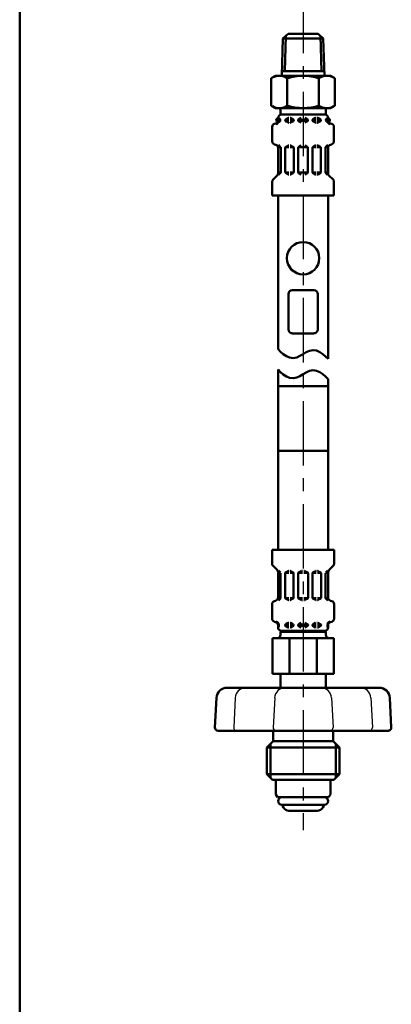
# Model space of a CAD drawing. Units: millimetres. Extents: x 59 to 1052, y 3 to 731.
# Drawn here: x 59 to 142, y 283 to 502 of the extents above; entities that cross this region are included whole.
import ezdxf

# ---------------------------------------------------------------- set-up
doc = ezdxf.new("R2010")
doc.units = ezdxf.units.MM
doc.header["$LTSCALE"] = 0.451338
doc.linetypes.add('CENTER', pattern=[50.8, 31.75, -6.35, 6.35, -6.35])
for name, color, linetype in [('NoLayerName_001', 7, 'Continuous'), ('NoLayerName_008', 7, 'Continuous'), ('NoLayerName_011', 7, 'Continuous'), ('NoLayerName_012', 7, 'Continuous'), ('NoLayerName_013', 7, 'Continuous'), ('NoLayerName_014', 7, 'Continuous'), ('NoLayerName_015', 7, 'Continuous'), ('NoLayerName_017', 7, 'Continuous'), ('NoLayerName_024', 7, 'Continuous')]:
    doc.layers.add(name, color=color, linetype=linetype)

# ---------------------------------------------------------------- blocks, each defined once
blk = doc.blocks.new('JZB_0001')
at = {"layer": 'NoLayerName_001', "color": 6, "linetype": 'Continuous', "lineweight": 50}
blk.add_line((0, 10.025), (0, 281.947), dxfattribs=at)

msp = doc.modelspace()

# ---------------------------------------------------------------- linework, layer by layer
at = {"layer": 'NoLayerName_008', "color": 21, "linetype": 'Continuous', "lineweight": 50}
for p, q in [((116.41, 479.67), (116.41, 480.2)), ((116.41, 479.78), (116.59, 479.78)), ((116.59, 479.53), (116.59, 479.99)), ((118, 479.78), (118.79, 479.78)), ((118.07, 479.82), (118.68, 480.18)), ((118.75, 480.2), (118.79, 480.2)), ((119.11, 480.2), (119.08, 480.2)), ((119.08, 479.78), (119.87, 479.78)), ((119.8, 479.82), (119.18, 480.18)), ((120.88, 479.78), (121.81, 479.78)), ((120.95, 479.82), (121.56, 480.18)), ((123.04, 479.78), (122.1, 479.78)), ((122.96, 479.82), (122.35, 480.18)), ((124.84, 479.78), (124.04, 479.78)), ((124.12, 479.82), (124.73, 480.18)), ((124.8, 480.2), (124.84, 480.2)), ((125.16, 480.2), (125.12, 480.2)), ((125.92, 479.78), (125.12, 479.78)), ((125.84, 479.82), (125.23, 480.18)), ((127.33, 479.53), (127.33, 479.99)), ((127.5, 479.78), (127.33, 479.78)), ((127.5, 479.67), (127.5, 480.2)), ((115.08, 474.98), (115.08, 478.21)), ((115.61, 478.9), (115.88, 478.97)), ((116.4, 479.53), (116.59, 479.53)), ((116.59, 479.61), (116.59, 479.7)), ((118, 479.61), (118, 479.7)), ((118, 479.53), (118.79, 479.53)), ((118.07, 479.49), (118.68, 479.13)), ((118.75, 479.12), (118.79, 479.12)), ((119.08, 479.53), (119.84, 479.53)), ((119.11, 479.12), (119.08, 479.12)), ((119.8, 479.49), (119.18, 479.13)), ((119.87, 479.61), (119.87, 479.7)), ((120.88, 479.61), (120.88, 479.7)), ((120.88, 479.53), (121.81, 479.53)), ((120.95, 479.49), (121.56, 479.13)), ((123.04, 479.53), (122.1, 479.53)), ((122.96, 479.49), (122.35, 479.13)), ((123.04, 479.61), (123.04, 479.7)), ((124.04, 479.61), (124.04, 479.7)), ((124.84, 479.53), (124.07, 479.53)), ((124.12, 479.49), (124.73, 479.13)), ((124.8, 479.12), (124.84, 479.12)), ((125.92, 479.53), (125.12, 479.53)), ((125.16, 479.12), (125.12, 479.12)), ((125.84, 479.49), (125.23, 479.13)), ((125.92, 479.61), (125.92, 479.7)), ((127.33, 479.61), (127.33, 479.7)), ((127.51, 479.53), (127.33, 479.53)), ((128.3, 478.9), (128.03, 478.97)), ((128.83, 474.98), (128.83, 478.21)), ((115.61, 474.29), (115.88, 474.22)), ((116.96, 473.66), (116.4, 473.66)), ((116.41, 467.89), (116.41, 473.52)), ((116.95, 473.7), (116.48, 474.17)), ((116.99, 468.07), (116.99, 473.6)), ((118, 468.09), (118, 473.58)), ((118.02, 473.66), (118.79, 473.66)), ((118.07, 473.7), (118.68, 474.06)), ((118.75, 474.08), (118.79, 474.08)), ((119.11, 474.08), (119.08, 474.08)), ((119.84, 473.66), (119.08, 473.66)), ((119.8, 473.7), (119.18, 474.06)), ((119.87, 468.09), (119.87, 473.58)), ((120.88, 473.66), (121.81, 473.66)), ((120.88, 468.09), (120.88, 473.58)), ((120.95, 473.7), (121.56, 474.06)), ((123.04, 473.66), (122.1, 473.66)), ((122.96, 473.7), (122.35, 474.06)), ((123.04, 468.09), (123.04, 473.58)), ((124.04, 468.09), (124.04, 473.58)), ((124.07, 473.66), (124.84, 473.66)), ((124.12, 473.7), (124.73, 474.06)), ((124.8, 474.08), (124.84, 474.08)), ((125.16, 474.08), (125.12, 474.08)), ((125.89, 473.66), (125.12, 473.66)), ((125.84, 473.7), (125.23, 474.06)), ((125.92, 468.09), (125.92, 473.58)), ((126.92, 468.07), (126.92, 473.6)), ((126.95, 473.66), (127.51, 473.66)), ((126.97, 473.7), (127.43, 474.17)), ((127.5, 467.89), (127.5, 473.52)), ((128.3, 474.29), (128.03, 474.22)), ((115.29, 466.47), (116.2, 467.38)), ((116.99, 468.01), (116.41, 468.01)), ((116.49, 467.52), (116.95, 467.97)), ((118.02, 468.01), (118.79, 468.01)), ((118.07, 467.97), (118.68, 467.61)), ((118.75, 467.6), (118.79, 467.6)), ((119.84, 468.01), (119.08, 468.01)), ((119.11, 467.6), (119.08, 467.6)), ((119.8, 467.97), (119.18, 467.61)), ((120.88, 468.01), (121.81, 468.01)), ((120.95, 467.97), (121.56, 467.61)), ((123.04, 468.01), (122.1, 468.01)), ((122.96, 467.97), (122.35, 467.61)), ((124.07, 468.01), (124.84, 468.01)), ((124.12, 467.97), (124.73, 467.61)), ((124.8, 467.6), (124.84, 467.6)), ((125.89, 468.01), (125.12, 468.01)), ((125.16, 467.6), (125.12, 467.6)), ((125.84, 467.97), (125.23, 467.61)), ((126.92, 468.01), (127.5, 468.01)), ((127.42, 467.52), (126.97, 467.97)), ((128.62, 466.47), (127.71, 467.38)), ((115.08, 462.92), (115.08, 465.97)), ((128.83, 462.92), (128.83, 465.97)), ((115.08, 462.92), (121.96, 462.92)), ((128.83, 462.92), (121.96, 462.92)), ((115.84, 332.9), (121.96, 332.9)), ((128.08, 332.9), (121.96, 332.9))]:
    msp.add_line(p, q, dxfattribs=at)
for centre in [(116.44, 479.7), (127.47, 479.7)]:
    msp.add_circle(centre, 0.44, dxfattribs=at)
for centre, radius, start, end in [((117.13, 480.2), 0.72, 90, 180), ((116.44, 479.99), 0.144, 0, 90), ((118.14, 479.7), 0.144, 120, 180), ((118.75, 480.05), 0.144, 90, 120), ((119.11, 480.05), 0.144, 60, 90), ((119.72, 479.7), 0.144, 0, 60), ((121.02, 479.7), 0.144, 120, 180), ((122.89, 479.7), 0.144, 0, 60), ((124.19, 479.7), 0.144, 120, 180), ((124.8, 480.05), 0.144, 90, 120), ((125.16, 480.05), 0.144, 60, 90), ((125.77, 479.7), 0.144, 0, 60), ((126.78, 480.2), 0.72, 0, 90), ((127.47, 479.99), 0.144, 90, 180), ((115.8, 478.21), 0.72, 105, 180), ((115.69, 479.67), 0.72, 285, 0), ((115.69, 479.67), 0.903, 285, 351.2914), ((118.14, 479.61), 0.144, 180, 240), ((118.75, 479.26), 0.144, 240, 270), ((119.11, 479.26), 0.144, 270, 300), ((119.72, 479.61), 0.144, 300, 0), ((121.02, 479.61), 0.144, 180, 240), ((122.89, 479.61), 0.144, 300, 0), ((124.19, 479.61), 0.144, 180, 240), ((124.8, 479.26), 0.144, 240, 270), ((125.16, 479.26), 0.144, 270, 300), ((125.77, 479.61), 0.144, 300, 0), ((128.22, 479.67), 0.903, 188.7086, 255), ((128.22, 479.67), 0.72, 180, 255), ((128.11, 478.21), 0.72, 0, 75), ((115.8, 474.98), 0.72, 180, 255), ((115.69, 473.52), 0.72, 0, 75), ((116.84, 473.6), 0.144, 0, 45), ((118.14, 473.58), 0.144, 120, 180), ((118.75, 473.93), 0.144, 90, 120), ((119.11, 473.93), 0.144, 60, 90), ((119.72, 473.58), 0.144, 0, 60), ((121.02, 473.58), 0.144, 120, 180), ((122.89, 473.58), 0.144, 0, 60), ((124.19, 473.58), 0.144, 120, 180), ((124.8, 473.93), 0.144, 90, 120), ((125.16, 473.93), 0.144, 60, 90), ((125.77, 473.58), 0.144, 0, 60), ((127.07, 473.6), 0.144, 135, 180), ((128.22, 473.52), 0.72, 105, 180), ((128.11, 474.98), 0.72, 285, 0), ((115.69, 467.89), 0.72, 315, 0), ((116.84, 468.07), 0.144, 315, 360), ((118.14, 468.09), 0.144, 180, 240), ((118.75, 467.74), 0.144, 240, 270), ((119.11, 467.74), 0.144, 270, 300), ((119.72, 468.09), 0.144, 300, 0), ((121.02, 468.09), 0.144, 180, 240), ((122.89, 468.09), 0.144, 300, 0), ((124.19, 468.09), 0.144, 180, 240), ((124.8, 467.74), 0.144, 240, 270), ((125.16, 467.74), 0.144, 270, 300), ((125.77, 468.09), 0.144, 300, 0), ((127.07, 468.07), 0.144, 180, 225), ((128.22, 467.89), 0.72, 180, 225), ((115.8, 465.97), 0.72, 135, 180), ((128.11, 465.97), 0.72, 0, 45)]:
    msp.add_arc(centre, radius, start, end, dxfattribs=at)
at = {"layer": 'NoLayerName_011', "color": 21, "linetype": 'Continuous', "lineweight": 50}
for p, q in [((115.84, 489.56), (114.89, 489.01)), ((114.89, 489.01), (114.89, 485.96)), ((118.42, 489.01), (118.42, 485.96)), ((125.49, 489.01), (125.49, 485.96)), ((128.08, 489.56), (129.02, 489.01)), ((129.02, 489.01), (129.02, 485.96)), ((114.89, 482.9), (114.89, 485.96)), ((118.42, 482.9), (118.42, 485.96)), ((125.49, 482.9), (125.49, 485.96)), ((129.02, 482.9), (129.02, 485.96)), ((115.84, 482.36), (114.89, 482.9)), ((128.08, 482.36), (129.02, 482.9)), ((116.38, 428.71), (116.38, 462.92)), ((127.54, 426.58), (127.54, 462.92)), ((116.94, 428.14), (116.38, 428.71)), ((117.56, 427.63), (116.94, 428.14)), ((118.23, 427.19), (117.56, 427.63)), ((118.96, 426.86), (118.23, 427.19)), ((121.26, 427.24), (120.54, 426.9)), ((121.96, 427.64), (121.26, 427.24)), ((121.96, 427.64), (122.65, 428.05)), ((122.65, 428.05), (123.38, 428.38)), ((123.38, 428.38), (124.16, 428.54)), ((124.16, 428.54), (124.95, 428.42)), ((124.95, 428.42), (125.68, 428.1)), ((125.68, 428.1), (126.35, 427.66)), ((126.35, 427.66), (126.97, 427.14)), ((126.97, 427.14), (127.54, 426.58)), ((119.75, 426.75), (118.96, 426.86)), ((120.54, 426.9), (119.75, 426.75)), ((116.94, 423.65), (116.38, 424.21)), ((116.38, 424.21), (116.38, 420.53)), ((117.56, 423.13), (116.94, 423.65)), ((118.23, 422.69), (117.56, 423.13)), ((121.96, 423.15), (121.26, 422.74)), ((121.96, 423.15), (122.65, 423.55)), ((122.65, 423.55), (123.38, 423.89)), ((123.38, 423.89), (124.16, 424.04)), ((124.16, 424.04), (124.95, 423.93)), ((124.95, 423.93), (125.68, 423.61)), ((125.68, 423.61), (126.35, 423.17)), ((126.35, 423.17), (126.97, 422.65)), ((118.96, 422.37), (118.23, 422.69)), ((119.75, 422.25), (118.96, 422.37)), ((120.54, 422.41), (119.75, 422.25)), ((121.26, 422.74), (120.54, 422.41)), ((126.97, 422.65), (127.54, 422.08)), ((127.54, 422.08), (127.54, 420.53)), ((116.38, 420.53), (121.96, 420.53)), ((116.38, 406.13), (116.38, 420.53)), ((127.54, 420.53), (121.96, 420.53)), ((127.54, 406.13), (127.54, 420.53)), ((116.38, 406.13), (116.38, 384.08)), ((116.38, 406.13), (121.96, 406.13)), ((127.54, 406.13), (121.96, 406.13)), ((127.54, 406.13), (127.54, 384.08)), ((115.06, 384.08), (121.96, 384.08)), ((115.06, 384.08), (115.06, 381.03)), ((128.86, 384.08), (121.96, 384.08)), ((128.86, 384.08), (128.86, 381.03)), ((115.27, 380.52), (116.18, 379.61)), ((116.39, 379.1), (116.39, 373.47)), ((116.96, 378.98), (116.39, 378.98)), ((116.47, 379.48), (116.92, 379.02)), ((118, 378.98), (118.76, 378.98)), ((118.04, 379.02), (118.66, 379.38)), ((118.73, 379.4), (118.76, 379.4)), ((119.09, 379.4), (119.05, 379.4)), ((119.82, 378.98), (119.05, 378.98)), ((119.77, 379.02), (119.16, 379.38)), ((120.85, 378.98), (121.79, 378.98)), ((120.92, 379.02), (121.54, 379.38)), ((121.61, 379.4), (121.79, 379.4)), ((122.3, 379.4), (122.12, 379.4)), ((123.06, 378.98), (122.12, 378.98)), ((122.99, 379.02), (122.37, 379.38)), ((124.09, 378.98), (124.86, 378.98)), ((124.14, 379.02), (124.75, 379.38)), ((124.83, 379.4), (124.86, 379.4)), ((125.18, 379.4), (125.15, 379.4)), ((125.91, 378.98), (125.15, 378.98)), ((125.87, 379.02), (125.25, 379.38)), ((126.95, 378.98), (127.52, 378.98)), ((127.44, 379.48), (126.99, 379.02)), ((127.52, 379.1), (127.52, 373.47)), ((128.64, 380.52), (127.73, 379.61)), ((116.96, 378.92), (116.96, 373.39)), ((117.97, 378.9), (117.97, 373.42)), ((119.84, 378.9), (119.84, 373.42)), ((120.85, 378.9), (120.85, 373.42)), ((123.06, 378.9), (123.06, 373.42)), ((124.07, 378.9), (124.07, 373.42)), ((125.94, 378.9), (125.94, 373.42)), ((126.95, 378.92), (126.95, 373.39)), ((115.59, 372.7), (115.85, 372.77)), ((116.94, 373.33), (116.38, 373.33)), ((116.92, 373.29), (116.46, 372.83)), ((118, 373.33), (118.76, 373.33)), ((118.04, 373.29), (118.66, 372.94)), ((118.73, 372.92), (118.76, 372.92)), ((119.82, 373.33), (119.05, 373.33)), ((119.09, 372.92), (119.05, 372.92)), ((119.77, 373.29), (119.16, 372.94)), ((120.85, 373.33), (121.79, 373.33)), ((120.92, 373.29), (121.54, 372.94)), ((121.61, 372.92), (121.79, 372.92)), ((123.06, 373.33), (122.12, 373.33)), ((122.3, 372.92), (122.12, 372.92)), ((122.99, 373.29), (122.37, 372.94)), ((124.09, 373.33), (124.86, 373.33)), ((124.14, 373.29), (124.75, 372.94)), ((124.83, 372.92), (124.86, 372.92)), ((125.91, 373.33), (125.15, 373.33)), ((125.18, 372.92), (125.15, 372.92)), ((125.87, 373.29), (125.25, 372.94)), ((126.97, 373.33), (127.54, 373.33)), ((126.99, 373.29), (127.45, 372.83)), ((128.32, 372.7), (128.06, 372.77)), ((115.06, 372.01), (115.06, 368.79)), ((128.86, 372.01), (128.86, 368.79)), ((115.59, 368.09), (115.85, 368.02)), ((128.32, 368.09), (128.06, 368.02)), ((116.38, 367.46), (116.56, 367.46)), ((116.39, 367.32), (116.39, 366.8)), ((116.39, 367.21), (116.56, 367.21)), ((116.56, 367.46), (116.56, 367)), ((116.56, 367.38), (116.56, 367.3)), ((116.92, 365.88), (121.96, 365.88)), ((116.92, 365.88), (116.92, 365.16)), ((116.92, 365.13), (116.92, 365.85)), ((117.11, 366.08), (121.96, 366.08)), ((117.97, 367.46), (118.76, 367.46)), ((117.97, 367.38), (117.97, 367.3)), ((117.97, 367.21), (118.76, 367.21)), ((118.04, 367.5), (118.66, 367.86)), ((118.04, 367.17), (118.66, 366.82)), ((118.73, 367.88), (118.76, 367.88)), ((118.73, 366.8), (118.76, 366.8)), ((119.09, 367.88), (119.05, 367.88)), ((119.05, 367.46), (119.82, 367.46)), ((119.05, 367.21), (119.84, 367.21)), ((119.09, 366.8), (119.05, 366.8)), ((119.77, 367.5), (119.16, 367.86)), ((119.77, 367.17), (119.16, 366.82)), ((119.84, 367.38), (119.84, 367.3)), ((120.85, 367.46), (121.79, 367.46)), ((120.85, 367.38), (120.85, 367.3)), ((120.85, 367.21), (121.79, 367.21)), ((120.92, 367.5), (121.54, 367.86)), ((120.92, 367.17), (121.54, 366.82)), ((126.8, 366.08), (121.96, 366.08)), ((127, 365.88), (121.96, 365.88)), ((123.06, 367.46), (122.12, 367.46)), ((123.06, 367.21), (122.12, 367.21)), ((122.99, 367.5), (122.37, 367.86)), ((122.99, 367.17), (122.37, 366.82)), ((123.06, 367.38), (123.06, 367.3)), ((124.07, 367.38), (124.07, 367.3)), ((124.86, 367.21), (124.07, 367.21)), ((124.86, 367.46), (124.09, 367.46)), ((124.14, 367.5), (124.75, 367.86)), ((124.14, 367.17), (124.75, 366.82)), ((124.83, 367.88), (124.86, 367.88)), ((124.83, 366.8), (124.86, 366.8)), ((125.18, 367.88), (125.15, 367.88)), ((125.94, 367.46), (125.15, 367.46)), ((125.94, 367.21), (125.15, 367.21)), ((125.18, 366.8), (125.15, 366.8)), ((125.87, 367.5), (125.25, 367.86)), ((125.87, 367.17), (125.25, 366.82)), ((125.94, 367.38), (125.94, 367.3)), ((127, 365.88), (127, 365.16)), ((127, 365.13), (127, 365.85)), ((127.35, 367.46), (127.35, 367)), ((127.54, 367.46), (127.35, 367.46)), ((127.35, 367.38), (127.35, 367.3)), ((127.52, 367.21), (127.35, 367.21)), ((127.52, 367.32), (127.52, 366.8)), ((115.12, 364.44), (121.96, 364.44)), ((115.12, 364.44), (115.12, 356.52)), ((118.9, 356.52), (118.9, 364.44)), ((128.8, 364.44), (121.96, 364.44)), ((125.01, 356.52), (125.01, 364.44)), ((128.8, 364.44), (128.8, 356.52)), ((115.12, 356.52), (121.96, 356.52)), ((116.92, 356.52), (116.92, 353.42)), ((128.8, 356.52), (121.96, 356.52)), ((127, 356.52), (127, 353.42)), ((115.9, 332.83), (115.9, 329.7)), ((128.02, 332.83), (128.02, 329.7)), ((116.27, 329.05), (115.9, 329.7)), ((116.27, 329.05), (121.96, 329.05)), ((127.64, 329.05), (121.96, 329.05)), ((127.64, 329.05), (128.02, 329.7)), ((121.96, 327.34), (117.25, 327.34)), ((117.59, 326.77), (117.37, 327.16)), ((121.96, 327.34), (126.66, 327.34)), ((126.32, 326.77), (126.55, 327.16)), ((118.82, 326.06), (125.09, 326.06))]:
    msp.add_line(p, q, dxfattribs=at)
for centre, radius, start, end in [((116.67, 486.46), 3.1, 55.4339, 120), ((121.96, 477.86), 11.69, 90, 107.588), ((121.96, 477.86), 11.69, 72.412, 90), ((127.25, 486.46), 3.1, 60, 124.5661), ((116.67, 485.45), 3.1, 240, 304.5661), ((121.96, 494.05), 11.69, 252.412, 270), ((121.96, 494.05), 11.69, 270, 287.588), ((127.25, 485.45), 3.1, 235.4339, 300), ((115.78, 381.03), 0.72, 180, 225), ((115.67, 379.1), 0.72, 0, 45), ((118.12, 378.9), 0.144, 120, 180), ((118.73, 379.25), 0.144, 90, 120), ((119.09, 379.25), 0.144, 60, 90), ((119.7, 378.9), 0.144, 0, 60), ((121, 378.9), 0.144, 120, 180), ((122.92, 378.9), 0.144, 0, 60), ((124.21, 378.9), 0.144, 120, 180), ((124.83, 379.25), 0.144, 90, 120), ((125.18, 379.25), 0.144, 60, 90), ((125.8, 378.9), 0.144, 0, 60), ((128.24, 379.1), 0.72, 135, 180), ((128.14, 381.03), 0.72, 315, 0), ((115.78, 372.01), 0.72, 105, 180), ((115.67, 373.47), 0.72, 285, 0), ((116.82, 373.39), 0.144, 315, 0), ((118.12, 373.42), 0.144, 180, 240), ((118.73, 373.06), 0.144, 240, 270), ((119.09, 373.06), 0.144, 270, 300), ((119.7, 373.42), 0.144, 300, 0), ((121, 373.42), 0.144, 180, 240), ((122.92, 373.42), 0.144, 300, 0), ((124.21, 373.42), 0.144, 180, 240), ((124.83, 373.06), 0.144, 240, 270), ((125.18, 373.06), 0.144, 270, 300), ((125.8, 373.42), 0.144, 300, 0), ((127.09, 373.39), 0.144, 180, 225), ((128.24, 373.47), 0.72, 180, 255), ((128.14, 372.01), 0.72, 0, 75), ((115.78, 368.79), 0.72, 180, 255), ((115.67, 367.32), 0.72, 0, 75), ((115.67, 367.32), 0.903, 8.7086, 75), ((128.24, 367.32), 0.903, 105, 171.2914), ((128.24, 367.32), 0.72, 105, 180), ((128.14, 368.79), 0.72, 285, 0), ((117.11, 366.8), 0.72, 180, 270), ((116.42, 367), 0.144, 270, 0), ((118.12, 367.38), 0.144, 120, 180), ((118.12, 367.3), 0.144, 180, 240), ((118.73, 367.73), 0.144, 90, 120), ((118.73, 366.94), 0.144, 240, 270), ((118.72, 366.31), 0.468, 293.1967, 318.5582), ((119.09, 367.73), 0.144, 60, 90), ((119.09, 366.94), 0.144, 270, 300), ((119.7, 367.38), 0.144, 0, 60), ((119.7, 367.3), 0.144, 300, 0), ((121, 367.38), 0.144, 120, 180), ((121, 367.3), 0.144, 180, 240), ((122.92, 367.38), 0.144, 0, 60), ((122.92, 367.3), 0.144, 300, 0), ((124.21, 367.38), 0.144, 120, 180), ((124.21, 367.3), 0.144, 180, 240), ((124.83, 367.73), 0.144, 90, 120), ((124.83, 366.94), 0.144, 240, 270), ((125.2, 366.31), 0.468, 221.4418, 246.8033), ((125.18, 367.73), 0.144, 60, 90), ((125.18, 366.94), 0.144, 270, 300), ((125.8, 367.38), 0.144, 0, 60), ((125.8, 367.3), 0.144, 300, 0), ((126.8, 366.8), 0.72, 270, 0), ((127.49, 367), 0.144, 180, 270), ((116.2, 365.16), 0.72, 270, 0), ((127.72, 365.16), 0.72, 180, 270), ((117.25, 328.2), 0.856, 90, 270), ((126.66, 328.2), 0.856, 270, 90), ((117.49, 327.23), 0.143, 127.056, 210), ((118.82, 327.49), 1.43, 210, 270), ((125.09, 327.49), 1.43, 270, 330), ((126.42, 327.23), 0.143, 330, 52.944)]:
    msp.add_arc(centre, radius, start, end, dxfattribs=at)
at = {"layer": 'NoLayerName_012', "color": 21, "linetype": 'Continuous', "lineweight": 50}
for p, q in [((117.48, 497.84), (117.22, 489.55)), ((117.48, 497.84), (118.63, 498.92)), ((117.48, 497.84), (121.96, 497.84)), ((118.11, 498.43), (117.87, 490.6)), ((118.63, 498.92), (121.96, 498.92)), ((125.28, 498.92), (121.96, 498.92)), ((126.43, 497.84), (121.96, 497.84)), ((126.43, 497.84), (125.28, 498.92)), ((125.8, 498.43), (126.04, 490.6)), ((126.43, 497.84), (126.69, 489.55)), ((115.84, 489.56), (121.96, 489.56)), ((117.25, 490.6), (121.96, 490.6)), ((126.66, 490.6), (121.96, 490.6)), ((128.08, 489.56), (121.96, 489.56)), ((115.84, 482.36), (121.96, 482.36)), ((116.92, 482), (116.92, 480.88)), ((128.08, 482.36), (121.96, 482.36)), ((127, 482), (127, 480.88)), ((116.92, 480.92), (121.96, 480.92)), ((127, 480.92), (121.96, 480.92))]:
    msp.add_line(p, q, dxfattribs=at)
for centre, start, end in [((116.56, 482), 0, 90), ((127.36, 482), 90, 180)]:
    msp.add_arc(centre, 0.36, start, end, dxfattribs=at)
at = {"layer": 'NoLayerName_013', "color": 21, "linetype": 'Continuous', "lineweight": 50}
for p, q in [((121.96, 353.42), (105.06, 353.42)), ((121.96, 353.42), (138.86, 353.42)), ((102.68, 351.17), (102.34, 344.6)), ((141.23, 351.17), (141.57, 344.6)), ((103.06, 343.84), (111.3, 343.84)), ((111.3, 343.84), (114.94, 343.84)), ((114.94, 343.84), (121.96, 343.84)), ((115.3, 343.48), (115.3, 341.54)), ((128.98, 343.84), (121.96, 343.84)), ((128.62, 343.48), (128.62, 341.54)), ((132.61, 343.84), (128.98, 343.84)), ((140.85, 343.84), (132.61, 343.84)), ((115.3, 341.54), (113.86, 340.1)), ((113.86, 340.1), (113.86, 334.16)), ((113.86, 340.1), (121.96, 340.1)), ((115.3, 341.54), (121.96, 341.54)), ((128.62, 341.54), (121.96, 341.54)), ((130.06, 340.1), (121.96, 340.1)), ((128.62, 341.54), (130.06, 340.1)), ((130.06, 340.1), (130.06, 334.16)), ((113.86, 334.16), (121.96, 334.16)), ((113.86, 334.16), (115.12, 332.9)), ((130.06, 334.16), (121.96, 334.16)), ((130.06, 334.16), (128.8, 332.9)), ((115.12, 332.9), (121.96, 332.9)), ((128.8, 332.9), (121.96, 332.9))]:
    msp.add_line(p, q, dxfattribs=at)
at = {"layer": 'NoLayerName_013', "color": 21, "linetype": 'Continuous', "lineweight": 25}
for p, q in [((106.87, 351.17), (106.53, 344.6)), ((115.64, 351.17), (115.29, 344.6)), ((128.27, 351.17), (128.62, 344.6)), ((137.04, 351.17), (137.39, 344.6))]:
    msp.add_line(p, q, dxfattribs=at)
at = {"layer": 'NoLayerName_013', "color": 21, "linetype": 'Continuous', "lineweight": 50}
for centre, radius, start, end in [((105.06, 351.04), 2.38, 90, 177), ((138.86, 351.04), 2.38, 3, 90), ((103.06, 344.56), 0.72, 177, 270), ((140.85, 344.56), 0.72, 270, 3), ((114.94, 343.48), 0.36, 0, 90), ((128.98, 343.48), 0.36, 90, 180)]:
    msp.add_arc(centre, radius, start, end, dxfattribs=at)
at = {"layer": 'NoLayerName_013', "color": 21, "linetype": 'Continuous', "lineweight": 25}
for centre, radius, start, end in [((109.24, 351.04), 2.38, 90, 177), ((118.01, 351.04), 2.38, 90, 177), ((125.9, 351.04), 2.38, 3, 90), ((134.67, 351.04), 2.38, 3, 90), ((107.25, 344.56), 0.72, 177, 270), ((116.01, 344.56), 0.72, 177, 270), ((127.9, 344.56), 0.72, 270, 3), ((136.67, 344.56), 0.72, 270, 3)]:
    msp.add_arc(centre, radius, start, end, dxfattribs=at)
at = {"layer": 'NoLayerName_014', "color": 21, "linetype": 'Continuous', "lineweight": 50}
msp.add_circle((121.96, 448.97), 3.6, dxfattribs=at)
at = {"layer": 'NoLayerName_015', "color": 21, "linetype": 'Continuous', "lineweight": 50}
for p, q in [((118.71, 433.11), (118.71, 441.01)), ((119.56, 441.86), (124.36, 441.86)), ((125.2, 433.11), (125.2, 441.01)), ((119.56, 432.26), (124.36, 432.26))]:
    msp.add_line(p, q, dxfattribs=at)
for centre, start, end in [((119.56, 441.01), 90, 180), ((124.36, 441.01), 0, 90), ((119.56, 433.11), 180, 270), ((124.36, 433.11), 270, 0)]:
    msp.add_arc(centre, 0.847, start, end, dxfattribs=at)
at = {"layer": 'NoLayerName_017', "color": 6, "linetype": 'CENTER', "lineweight": 25}
msp.add_line((121.96, 600.63), (121.96, 321.7), dxfattribs=at)
at = {"layer": 'NoLayerName_024', "color": 21, "linetype": 'Continuous', "lineweight": 50}
for p, q in [((114.69, 340.93), (114.69, 333.32)), ((129.22, 340.93), (129.22, 333.32))]:
    msp.add_line(p, q, dxfattribs=at)

# ---------------------------------------------------------------- block references
at = {"layer": 'NoLayerName_001', "xscale": 2.5, "yscale": 2.5, "zscale": 2.5}
msp.add_blockref('JZB_0001', (58.93, 2.77), dxfattribs=at)

doc.saveas('drawing.dxf')
